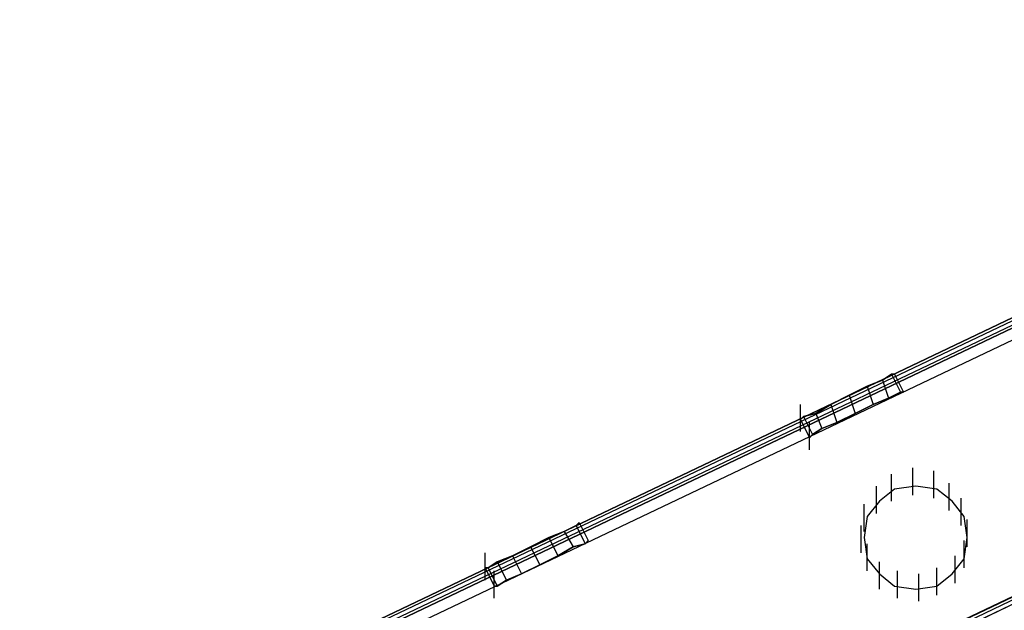
# Model space of a CAD drawing. Units: inches. Extents: x 0.1 to 9.7, y 0.1 to 7.51.
# Drawn here: x 4.59 to 4.92, y 2.49 to 2.68 of the extents above; entities that cross this region are included whole.
import ezdxf

# ---------------------------------------------------------------- set-up
doc = ezdxf.new("R2010")
doc.units = ezdxf.units.IN
doc.header["$MEASUREMENT"] = 0

msp = doc.modelspace()

# ---------------------------------------------------------------- linework, layer by layer
for p, q in [((2.9553, 1.64392), (5.1283, 2.68092)), ((2.9553, 1.64392), (5.1283, 2.68092)), ((2.9553, 1.64392), (5.1283, 2.68092)), ((5.1283, 2.68092), (2.9553, 1.64392)), ((2.9553, 1.64392), (5.1283, 2.68092)), ((5.1283, 2.68092), (2.9553, 1.64392)), ((2.9553, 1.64392), (5.1283, 2.68092)), ((2.9553, 1.64392), (5.1283, 2.68092)), ((2.9553, 1.64392), (5.1283, 2.68092)), ((5.1283, 2.68092), (2.9553, 1.64392)), ((2.9553, 1.64392), (5.1283, 2.68092)), ((5.1283, 2.68092), (2.9553, 1.64392)), ((2.9563, 1.64392), (5.1283, 2.67992)), ((2.9563, 1.64392), (5.1283, 2.67992)), ((2.9563, 1.64392), (5.1283, 2.67992)), ((2.9563, 1.64392), (5.1283, 2.67992)), ((2.9563, 1.64292), (5.1293, 2.67892)), ((2.9563, 1.64292), (5.1293, 2.67892)), ((2.9563, 1.64292), (5.1293, 2.67892)), ((2.9563, 1.64292), (5.1293, 2.67892)), ((2.9573, 1.64192), (5.1293, 2.67792)), ((2.9573, 1.64192), (5.1293, 2.67792)), ((2.9573, 1.64192), (5.1293, 2.67792)), ((5.1293, 2.67792), (2.9573, 1.64192)), ((2.9573, 1.64192), (5.1293, 2.67792)), ((2.9573, 1.64192), (5.1293, 2.67792)), ((2.9573, 1.64192), (5.1293, 2.67792)), ((2.9573, 1.64192), (5.1293, 2.67792)), ((2.9583, 1.63892), (5.1313, 2.67492)), ((2.9583, 1.63892), (5.1313, 2.67492)), ((2.9583, 1.63892), (5.1313, 2.67492)), ((2.9583, 1.63892), (5.1313, 2.67492)), ((2.9913, 1.56992), (5.1643, 2.60592)), ((2.9913, 1.56992), (5.1643, 2.60592)), ((2.9913, 1.56992), (5.1643, 2.60592)), ((2.9913, 1.56992), (5.1643, 2.60592)), ((2.9913, 1.56992), (5.1643, 2.60592)), ((5.1643, 2.60592), (2.9913, 1.56992)), ((2.9913, 1.56892), (5.1643, 2.60592)), ((2.9913, 1.56892), (5.1643, 2.60592)), ((5.1643, 2.60592), (2.9913, 1.56992)), ((2.9913, 1.56992), (5.1643, 2.60592)), ((2.9913, 1.56892), (5.1643, 2.60592)), ((5.1643, 2.60592), (2.9913, 1.56992)), ((2.9913, 1.56992), (5.1643, 2.60592)), ((5.1643, 2.60592), (2.9913, 1.56992)), ((2.9913, 1.56992), (5.1643, 2.60592)), ((5.1643, 2.60592), (2.9913, 1.56892)), ((2.9913, 1.56992), (5.1643, 2.60592)), ((2.9913, 1.56992), (5.1643, 2.60592)), ((2.9913, 1.56992), (5.1643, 2.60592)), ((2.9913, 1.56992), (5.1643, 2.60592)), ((2.9913, 1.56992), (5.1643, 2.60592)), ((5.1643, 2.60592), (2.9913, 1.56992)), ((2.9913, 1.56892), (5.1643, 2.60592)), ((2.9913, 1.56892), (5.1643, 2.60592)), ((5.1643, 2.60592), (2.9913, 1.56992)), ((2.9913, 1.56992), (5.1643, 2.60592)), ((2.9913, 1.56892), (5.1643, 2.60592)), ((5.1643, 2.60592), (2.9913, 1.56992)), ((2.9913, 1.56992), (5.1643, 2.60592)), ((5.1643, 2.60592), (2.9913, 1.56992)), ((2.9913, 1.56992), (5.1643, 2.60592)), ((5.1643, 2.60592), (2.9913, 1.56892)), ((2.9923, 1.56792), (5.1643, 2.60492)), ((2.9923, 1.56792), (5.1643, 2.60492)), ((2.9923, 1.56792), (5.1643, 2.60492)), ((2.9923, 1.56792), (5.1643, 2.60492)), ((2.9923, 1.56792), (5.1643, 2.60492)), ((2.9923, 1.56792), (5.1643, 2.60492)), ((2.9923, 1.56792), (5.1643, 2.60492)), ((2.9923, 1.56792), (5.1643, 2.60492)), ((2.9923, 1.56692), (5.1653, 2.60392)), ((2.9923, 1.56692), (5.1653, 2.60392)), ((2.9923, 1.56692), (5.1653, 2.60392)), ((2.9923, 1.56692), (5.1653, 2.60392)), ((2.9923, 1.56692), (5.1653, 2.60392)), ((5.1653, 2.60392), (2.9923, 1.56692)), ((2.9923, 1.56692), (5.1653, 2.60392)), ((2.9923, 1.56692), (5.1653, 2.60392)), ((2.9923, 1.56692), (5.1653, 2.60392)), ((2.9923, 1.56692), (5.1653, 2.60392)), ((2.9923, 1.56692), (5.1653, 2.60392)), ((2.9923, 1.56692), (5.1653, 2.60392)), ((2.9923, 1.56692), (5.1653, 2.60392)), ((5.1653, 2.60392), (2.9923, 1.56692)), ((2.9923, 1.56692), (5.1653, 2.60392)), ((2.9923, 1.56692), (5.1653, 2.60392)), ((4.8743, 2.55992), (4.8793, 2.56192)), ((4.8793, 2.56192), (4.8743, 2.55992)), ((4.8743, 2.55992), (4.8793, 2.56192)), ((4.8793, 2.56192), (4.8743, 2.55992)), ((4.8793, 2.56192), (4.8823, 2.56392)), ((4.8823, 2.56392), (4.8793, 2.56192)), ((4.8793, 2.56192), (4.8823, 2.56392)), ((4.8823, 2.56392), (4.8793, 2.56192)), ((4.8793, 2.56192), (4.8813, 2.55592)), ((4.8793, 2.56192), (4.8813, 2.55592)), ((4.8793, 2.56192), (4.8813, 2.55592)), ((4.8793, 2.56192), (4.8813, 2.55592)), ((4.8823, 2.56392), (4.8833, 2.56392)), ((4.8833, 2.56392), (4.8823, 2.56392)), ((4.8823, 2.56392), (4.8853, 2.55792)), ((4.8823, 2.56392), (4.8853, 2.55792)), ((4.8823, 2.56392), (4.8833, 2.56392)), ((4.8833, 2.56392), (4.8823, 2.56392)), ((4.8823, 2.56392), (4.8853, 2.55792)), ((4.8823, 2.56392), (4.8853, 2.55792)), ((4.8833, 2.56392), (4.8863, 2.55792)), ((4.8833, 2.56392), (4.8863, 2.55792)), ((4.8683, 2.55692), (4.8743, 2.55992)), ((4.8743, 2.55992), (4.8683, 2.55692)), ((4.8683, 2.55692), (4.8743, 2.55992)), ((4.8743, 2.55992), (4.8683, 2.55692)), ((4.8743, 2.55992), (4.8763, 2.55392)), ((4.8743, 2.55992), (4.8763, 2.55392)), ((4.8743, 2.55992), (4.8763, 2.55392)), ((4.8743, 2.55992), (4.8763, 2.55392)), ((4.8683, 2.55692), (4.8623, 2.55392)), ((4.8623, 2.55392), (4.8683, 2.55692)), ((4.8683, 2.55692), (4.8623, 2.55392)), ((4.8623, 2.55392), (4.8683, 2.55692)), ((4.8683, 2.55692), (4.8703, 2.55092)), ((4.8683, 2.55692), (4.8703, 2.55092)), ((4.8683, 2.55692), (4.8703, 2.55092)), ((4.8683, 2.55692), (4.8703, 2.55092)), ((4.8763, 2.55392), (4.8813, 2.55592)), ((4.8813, 2.55592), (4.8763, 2.55392)), ((4.8763, 2.55392), (4.8813, 2.55592)), ((4.8813, 2.55592), (4.8763, 2.55392)), ((4.8813, 2.55592), (4.8853, 2.55792)), ((4.8853, 2.55792), (4.8813, 2.55592)), ((4.8813, 2.55592), (4.8853, 2.55792)), ((4.8853, 2.55792), (4.8813, 2.55592)), ((4.8853, 2.55792), (4.8863, 2.55792)), ((4.8863, 2.55792), (4.8853, 2.55792)), ((4.8853, 2.55792), (4.8863, 2.55792)), ((4.8863, 2.55792), (4.8853, 2.55792)), ((4.8523, 2.54492), (4.8523, 2.55392)), ((4.8523, 2.54492), (4.8523, 2.55392)), ((4.8623, 2.55392), (4.8573, 2.55092)), ((4.8573, 2.55092), (4.8623, 2.55392)), ((4.8623, 2.55392), (4.8573, 2.55092)), ((4.8573, 2.55092), (4.8623, 2.55392)), ((4.8623, 2.55392), (4.8643, 2.54792)), ((4.8623, 2.55392), (4.8643, 2.54792)), ((4.8623, 2.55392), (4.8643, 2.54792)), ((4.8623, 2.55392), (4.8643, 2.54792)), ((4.8703, 2.55092), (4.8763, 2.55392)), ((4.8763, 2.55392), (4.8703, 2.55092)), ((4.8703, 2.55092), (4.8763, 2.55392)), ((4.8763, 2.55392), (4.8703, 2.55092)), ((4.8533, 2.54992), (4.8523, 2.54892)), ((4.8523, 2.54892), (4.8533, 2.54992)), ((4.8533, 2.54992), (4.8523, 2.54892)), ((4.8523, 2.54892), (4.8533, 2.54992)), ((4.8523, 2.54892), (4.8553, 2.54292)), ((4.8523, 2.54892), (4.8553, 2.54292)), ((4.8573, 2.55092), (4.8533, 2.54992)), ((4.8533, 2.54992), (4.8573, 2.55092)), ((4.8573, 2.55092), (4.8533, 2.54992)), ((4.8533, 2.54992), (4.8573, 2.55092)), ((4.8533, 2.54992), (4.8563, 2.54392)), ((4.8533, 2.54992), (4.8563, 2.54392)), ((4.8533, 2.54992), (4.8563, 2.54392)), ((4.8533, 2.54992), (4.8563, 2.54392)), ((4.8573, 2.55092), (4.8593, 2.54592)), ((4.8573, 2.55092), (4.8593, 2.54592)), ((4.8573, 2.55092), (4.8593, 2.54592)), ((4.8573, 2.55092), (4.8593, 2.54592)), ((4.8703, 2.55092), (4.8643, 2.54792)), ((4.8643, 2.54792), (4.8703, 2.55092)), ((4.8703, 2.55092), (4.8643, 2.54792)), ((4.8643, 2.54792), (4.8703, 2.55092)), ((4.8553, 2.53892), (4.8553, 2.54792)), ((4.8553, 2.53892), (4.8553, 2.54792)), ((4.8593, 2.54592), (4.8563, 2.54392)), ((4.8563, 2.54392), (4.8593, 2.54592)), ((4.8593, 2.54592), (4.8563, 2.54392)), ((4.8563, 2.54392), (4.8593, 2.54592)), ((4.8643, 2.54792), (4.8593, 2.54592)), ((4.8593, 2.54592), (4.8643, 2.54792)), ((4.8643, 2.54792), (4.8593, 2.54592)), ((4.8593, 2.54592), (4.8643, 2.54792)), ((4.8563, 2.54392), (4.8553, 2.54292)), ((4.8553, 2.54292), (4.8563, 2.54392)), ((4.8563, 2.54392), (4.8553, 2.54292)), ((4.8553, 2.54292), (4.8563, 2.54392)), ((4.8893, 2.52392), (4.8893, 2.53292)), ((4.8893, 2.52392), (4.8893, 2.53292)), ((4.8893, 2.52392), (4.8893, 2.53292)), ((4.8893, 2.52392), (4.8893, 2.53292)), ((4.8823, 2.52192), (4.8823, 2.53092)), ((4.8823, 2.52192), (4.8823, 2.53092)), ((4.8823, 2.52192), (4.8823, 2.53092)), ((4.8823, 2.52192), (4.8823, 2.53092)), ((4.8963, 2.52292), (4.8963, 2.53192)), ((4.8963, 2.52292), (4.8963, 2.53192)), ((4.8963, 2.52292), (4.8963, 2.53192)), ((4.8963, 2.52292), (4.8963, 2.53192)), ((4.8773, 2.51792), (4.8773, 2.52692)), ((4.8773, 2.51792), (4.8773, 2.52692)), ((4.8773, 2.51792), (4.8773, 2.52692)), ((4.8773, 2.51792), (4.8773, 2.52692)), ((4.8903, 2.52692), (4.8833, 2.52592)), ((4.8903, 2.52692), (4.8833, 2.52592)), ((4.8903, 2.52692), (4.8833, 2.52592)), ((4.8903, 2.52692), (4.8833, 2.52592)), ((4.8903, 2.52692), (4.8833, 2.52592)), ((4.8903, 2.52692), (4.8833, 2.52592)), ((4.8903, 2.52692), (4.8833, 2.52592)), ((4.8903, 2.52692), (4.8833, 2.52592)), ((4.8973, 2.52592), (4.8903, 2.52692)), ((4.8973, 2.52592), (4.8903, 2.52692)), ((4.8973, 2.52592), (4.8903, 2.52692)), ((4.8973, 2.52592), (4.8903, 2.52692)), ((4.8973, 2.52592), (4.8903, 2.52692)), ((4.8973, 2.52592), (4.8903, 2.52692)), ((4.8973, 2.52592), (4.8903, 2.52692)), ((4.8973, 2.52592), (4.8903, 2.52692)), ((4.9013, 2.51892), (4.9013, 2.52792)), ((4.9013, 2.51892), (4.9013, 2.52792)), ((4.9013, 2.51892), (4.9013, 2.52792)), ((4.9013, 2.51892), (4.9013, 2.52792)), ((4.8833, 2.52592), (4.8783, 2.52192)), ((4.8833, 2.52592), (4.8783, 2.52192)), ((4.8833, 2.52592), (4.8783, 2.52192)), ((4.8833, 2.52592), (4.8783, 2.52192)), ((4.8833, 2.52592), (4.8783, 2.52192)), ((4.8833, 2.52592), (4.8783, 2.52192)), ((4.8833, 2.52592), (4.8783, 2.52192)), ((4.8833, 2.52592), (4.8783, 2.52192)), ((4.9023, 2.52192), (4.8973, 2.52592)), ((4.9023, 2.52192), (4.8973, 2.52592)), ((4.9023, 2.52192), (4.8973, 2.52592)), ((4.9023, 2.52192), (4.8973, 2.52592)), ((4.9023, 2.52192), (4.8973, 2.52592)), ((4.9023, 2.52192), (4.8973, 2.52592)), ((4.9023, 2.52192), (4.8973, 2.52592)), ((4.9023, 2.52192), (4.8973, 2.52592)), ((4.9053, 2.51392), (4.9053, 2.52292)), ((4.9053, 2.51392), (4.9053, 2.52292)), ((4.9053, 2.51392), (4.9053, 2.52292)), ((4.9053, 2.51392), (4.9053, 2.52292)), ((4.8733, 2.51192), (4.8733, 2.52092)), ((4.8733, 2.51192), (4.8733, 2.52092)), ((4.8733, 2.51192), (4.8733, 2.52092)), ((4.8733, 2.51192), (4.8733, 2.52092)), ((4.8783, 2.52192), (4.8743, 2.51692)), ((4.8783, 2.52192), (4.8743, 2.51692)), ((4.8783, 2.52192), (4.8743, 2.51692)), ((4.8783, 2.52192), (4.8743, 2.51692)), ((4.8783, 2.52192), (4.8743, 2.51692)), ((4.8783, 2.52192), (4.8743, 2.51692)), ((4.8783, 2.52192), (4.8743, 2.51692)), ((4.8783, 2.52192), (4.8743, 2.51692)), ((4.9063, 2.51692), (4.9023, 2.52192)), ((4.9063, 2.51692), (4.9023, 2.52192)), ((4.9063, 2.51692), (4.9023, 2.52192)), ((4.9063, 2.51692), (4.9023, 2.52192)), ((4.9063, 2.51692), (4.9023, 2.52192)), ((4.9063, 2.51692), (4.9023, 2.52192)), ((4.9063, 2.51692), (4.9023, 2.52192)), ((4.9063, 2.51692), (4.9023, 2.52192)), ((4.8743, 2.51692), (4.8733, 2.50992)), ((4.8743, 2.51692), (4.8733, 2.50992)), ((4.8743, 2.51692), (4.8733, 2.50992)), ((4.8743, 2.51692), (4.8733, 2.50992)), ((4.8743, 2.51692), (4.8733, 2.50992)), ((4.8743, 2.51692), (4.8733, 2.50992)), ((4.8743, 2.51692), (4.8733, 2.50992)), ((4.8743, 2.51692), (4.8733, 2.50992)), ((4.9073, 2.50992), (4.9063, 2.51692)), ((4.9073, 2.50992), (4.9063, 2.51692)), ((4.9073, 2.50992), (4.9063, 2.51692)), ((4.9073, 2.50992), (4.9063, 2.51692)), ((4.9073, 2.50992), (4.9063, 2.51692)), ((4.9073, 2.50992), (4.9063, 2.51692)), ((4.9073, 2.50992), (4.9063, 2.51692)), ((4.9073, 2.50992), (4.9063, 2.51692)), ((4.7743, 2.51192), (4.7783, 2.51392)), ((4.7783, 2.51392), (4.7743, 2.51192)), ((4.7743, 2.51192), (4.7783, 2.51392)), ((4.7783, 2.51392), (4.7743, 2.51192)), ((4.7783, 2.51392), (4.7793, 2.51492)), ((4.7793, 2.51492), (4.7783, 2.51392)), ((4.7783, 2.51392), (4.7793, 2.51492)), ((4.7793, 2.51492), (4.7783, 2.51392)), ((4.7783, 2.51392), (4.7813, 2.50792)), ((4.7783, 2.51392), (4.7813, 2.50792)), ((4.7783, 2.51392), (4.7813, 2.50792)), ((4.7783, 2.51392), (4.7813, 2.50792)), ((4.7793, 2.51492), (4.7823, 2.50892)), ((4.7793, 2.51492), (4.7823, 2.50892)), ((4.8723, 2.50492), (4.8723, 2.51392)), ((4.8723, 2.50492), (4.8723, 2.51392)), ((4.8723, 2.50492), (4.8723, 2.51392)), ((4.8723, 2.50492), (4.8723, 2.51392)), ((4.9073, 2.50692), (4.9073, 2.51592)), ((4.9073, 2.50692), (4.9073, 2.51592)), ((4.9073, 2.50692), (4.9073, 2.51592)), ((4.9073, 2.50692), (4.9073, 2.51592)), ((4.7693, 2.50992), (4.7743, 2.51192)), ((4.7743, 2.51192), (4.7693, 2.50992)), ((4.7693, 2.50992), (4.7743, 2.51192)), ((4.7743, 2.51192), (4.7693, 2.50992)), ((4.7743, 2.51192), (4.7773, 2.50692)), ((4.7743, 2.51192), (4.7773, 2.50692)), ((4.7743, 2.51192), (4.7773, 2.50692)), ((4.7743, 2.51192), (4.7773, 2.50692)), ((4.7633, 2.50692), (4.7573, 2.50392)), ((4.7573, 2.50392), (4.7633, 2.50692)), ((4.7633, 2.50692), (4.7573, 2.50392)), ((4.7573, 2.50392), (4.7633, 2.50692)), ((4.7633, 2.50692), (4.7693, 2.50992)), ((4.7693, 2.50992), (4.7633, 2.50692)), ((4.7633, 2.50692), (4.7693, 2.50992)), ((4.7693, 2.50992), (4.7633, 2.50692)), ((4.7633, 2.50692), (4.7663, 2.50092)), ((4.7633, 2.50692), (4.7663, 2.50092)), ((4.7633, 2.50692), (4.7663, 2.50092)), ((4.7633, 2.50692), (4.7663, 2.50092)), ((4.7693, 2.50992), (4.7723, 2.50392)), ((4.7693, 2.50992), (4.7723, 2.50392)), ((4.7693, 2.50992), (4.7723, 2.50392)), ((4.7693, 2.50992), (4.7723, 2.50392)), ((4.7723, 2.50392), (4.7773, 2.50692)), ((4.7773, 2.50692), (4.7723, 2.50392)), ((4.7723, 2.50392), (4.7773, 2.50692)), ((4.7773, 2.50692), (4.7723, 2.50392)), ((4.7773, 2.50692), (4.7813, 2.50792)), ((4.7813, 2.50792), (4.7773, 2.50692)), ((4.7773, 2.50692), (4.7813, 2.50792)), ((4.7813, 2.50792), (4.7773, 2.50692)), ((4.7813, 2.50792), (4.7823, 2.50892)), ((4.7823, 2.50892), (4.7813, 2.50792)), ((4.7813, 2.50792), (4.7823, 2.50892)), ((4.7823, 2.50892), (4.7813, 2.50792)), ((4.8733, 2.50992), (4.8743, 2.50292)), ((4.8733, 2.50992), (4.8743, 2.50292)), ((4.8733, 2.50992), (4.8743, 2.50292)), ((4.8733, 2.50992), (4.8743, 2.50292)), ((4.8733, 2.50992), (4.8743, 2.50292)), ((4.8733, 2.50992), (4.8743, 2.50292)), ((4.8733, 2.50992), (4.8743, 2.50292)), ((4.8733, 2.50992), (4.8743, 2.50292)), ((4.8743, 2.49892), (4.8743, 2.50792)), ((4.8743, 2.49892), (4.8743, 2.50792)), ((4.8743, 2.49892), (4.8743, 2.50792)), ((4.8743, 2.49892), (4.8743, 2.50792)), ((4.8743, 2.49892), (4.8743, 2.50792)), ((4.8743, 2.49892), (4.8743, 2.50792)), ((4.8743, 2.49892), (4.8743, 2.50792)), ((4.8743, 2.49892), (4.8743, 2.50792)), ((4.8743, 2.49892), (4.8743, 2.50792)), ((4.8743, 2.49892), (4.8743, 2.50792)), ((4.8743, 2.49892), (4.8743, 2.50792)), ((4.8743, 2.49892), (4.8743, 2.50792)), ((4.9063, 2.50292), (4.9073, 2.50992)), ((4.9063, 2.50292), (4.9073, 2.50992)), ((4.9063, 2.50292), (4.9073, 2.50992)), ((4.9063, 2.50292), (4.9073, 2.50992)), ((4.9063, 2.50292), (4.9073, 2.50992)), ((4.9063, 2.50292), (4.9073, 2.50992)), ((4.9063, 2.50292), (4.9073, 2.50992)), ((4.9063, 2.50292), (4.9073, 2.50992)), ((4.9063, 2.49992), (4.9063, 2.50892)), ((4.9063, 2.49992), (4.9063, 2.50892)), ((4.9063, 2.49992), (4.9063, 2.50892)), ((4.9063, 2.49992), (4.9063, 2.50892)), ((4.7483, 2.49592), (4.7483, 2.50492)), ((4.7483, 2.49592), (4.7483, 2.50492)), ((4.7573, 2.50392), (4.7523, 2.50192)), ((4.7523, 2.50192), (4.7573, 2.50392)), ((4.7573, 2.50392), (4.7523, 2.50192)), ((4.7523, 2.50192), (4.7573, 2.50392)), ((4.7573, 2.50392), (4.7603, 2.49792)), ((4.7573, 2.50392), (4.7603, 2.49792)), ((4.7573, 2.50392), (4.7603, 2.49792)), ((4.7573, 2.50392), (4.7603, 2.49792)), ((4.7663, 2.50092), (4.7723, 2.50392)), ((4.7723, 2.50392), (4.7663, 2.50092)), ((4.7663, 2.50092), (4.7723, 2.50392)), ((4.7723, 2.50392), (4.7663, 2.50092)), ((4.9033, 2.49492), (4.9033, 2.50392)), ((4.9033, 2.49492), (4.9033, 2.50392)), ((4.9033, 2.49492), (4.9033, 2.50392)), ((4.9033, 2.49492), (4.9033, 2.50392)), ((4.7523, 2.50192), (4.7493, 2.49992)), ((4.7493, 2.49992), (4.7523, 2.50192)), ((4.7523, 2.50192), (4.7493, 2.49992)), ((4.7493, 2.49992), (4.7523, 2.50192)), ((4.7523, 2.50192), (4.7553, 2.49592)), ((4.7523, 2.50192), (4.7553, 2.49592)), ((4.7523, 2.50192), (4.7553, 2.49592)), ((4.7523, 2.50192), (4.7553, 2.49592)), ((4.7663, 2.50092), (4.7603, 2.49792)), ((4.7603, 2.49792), (4.7663, 2.50092)), ((4.7663, 2.50092), (4.7603, 2.49792)), ((4.7603, 2.49792), (4.7663, 2.50092)), ((4.8743, 2.50292), (4.8783, 2.49792)), ((4.8743, 2.50292), (4.8783, 2.49792)), ((4.8743, 2.50292), (4.8783, 2.49792)), ((4.8743, 2.50292), (4.8783, 2.49792)), ((4.8743, 2.50292), (4.8783, 2.49792)), ((4.8743, 2.50292), (4.8783, 2.49792)), ((4.8743, 2.50292), (4.8783, 2.49792)), ((4.8743, 2.50292), (4.8783, 2.49792)), ((4.8783, 2.49292), (4.8783, 2.50192)), ((4.8783, 2.49292), (4.8783, 2.50192)), ((4.8783, 2.49292), (4.8783, 2.50192)), ((4.8783, 2.49292), (4.8783, 2.50192)), ((4.9023, 2.49792), (4.9063, 2.50292)), ((4.9023, 2.49792), (4.9063, 2.50292)), ((4.9023, 2.49792), (4.9063, 2.50292)), ((4.9023, 2.49792), (4.9063, 2.50292)), ((4.9023, 2.49792), (4.9063, 2.50292)), ((4.9023, 2.49792), (4.9063, 2.50292)), ((4.9023, 2.49792), (4.9063, 2.50292)), ((4.9023, 2.49792), (4.9063, 2.50292)), ((4.7493, 2.49992), (4.7483, 2.49992)), ((4.7483, 2.49992), (4.7493, 2.49992)), ((4.7483, 2.49992), (4.7513, 2.49392)), ((4.7493, 2.49992), (4.7483, 2.49992)), ((4.7483, 2.49992), (4.7493, 2.49992)), ((4.7483, 2.49992), (4.7513, 2.49392)), ((4.7493, 2.49992), (4.7523, 2.49392)), ((4.7493, 2.49992), (4.7523, 2.49392)), ((4.7493, 2.49992), (4.7523, 2.49392)), ((4.7493, 2.49992), (4.7523, 2.49392)), ((4.7513, 2.48992), (4.7513, 2.49892)), ((4.7513, 2.48992), (4.7513, 2.49892)), ((4.7603, 2.49792), (4.7553, 2.49592)), ((4.7553, 2.49592), (4.7603, 2.49792)), ((4.7603, 2.49792), (4.7553, 2.49592)), ((4.7553, 2.49592), (4.7603, 2.49792)), ((4.8783, 2.49792), (4.8833, 2.49392)), ((4.8783, 2.49792), (4.8833, 2.49392)), ((4.8783, 2.49792), (4.8833, 2.49392)), ((4.8783, 2.49792), (4.8833, 2.49392)), ((4.8783, 2.49792), (4.8833, 2.49392)), ((4.8783, 2.49792), (4.8833, 2.49392)), ((4.8783, 2.49792), (4.8833, 2.49392)), ((4.8783, 2.49792), (4.8833, 2.49392)), ((4.8843, 2.48992), (4.8843, 2.49892)), ((4.8843, 2.48992), (4.8843, 2.49892)), ((4.8843, 2.48992), (4.8843, 2.49892)), ((4.8843, 2.48992), (4.8843, 2.49892)), ((4.8913, 2.48892), (4.8913, 2.49792)), ((4.8913, 2.48892), (4.8913, 2.49792)), ((4.8913, 2.48892), (4.8913, 2.49792)), ((4.8913, 2.48892), (4.8913, 2.49792)), ((4.8973, 2.49092), (4.8973, 2.49992)), ((4.8973, 2.49092), (4.8973, 2.49992)), ((4.8973, 2.49092), (4.8973, 2.49992)), ((4.8973, 2.49092), (4.8973, 2.49992)), ((4.8973, 2.49392), (4.9023, 2.49792)), ((4.8973, 2.49392), (4.9023, 2.49792)), ((4.8973, 2.49392), (4.9023, 2.49792)), ((4.8973, 2.49392), (4.9023, 2.49792)), ((4.8973, 2.49392), (4.9023, 2.49792)), ((4.8973, 2.49392), (4.9023, 2.49792)), ((4.8973, 2.49392), (4.9023, 2.49792)), ((4.8973, 2.49392), (4.9023, 2.49792)), ((4.7523, 2.49392), (4.7513, 2.49392)), ((4.7513, 2.49392), (4.7523, 2.49392)), ((4.7523, 2.49392), (4.7513, 2.49392)), ((4.7513, 2.49392), (4.7523, 2.49392)), ((4.7553, 2.49592), (4.7523, 2.49392)), ((4.7523, 2.49392), (4.7553, 2.49592)), ((4.7553, 2.49592), (4.7523, 2.49392)), ((4.7523, 2.49392), (4.7553, 2.49592)), ((4.8833, 2.49392), (4.8903, 2.49292)), ((4.8833, 2.49392), (4.8903, 2.49292)), ((4.8833, 2.49392), (4.8903, 2.49292)), ((4.8833, 2.49392), (4.8903, 2.49292)), ((4.8833, 2.49392), (4.8903, 2.49292)), ((4.8833, 2.49392), (4.8903, 2.49292)), ((4.8833, 2.49392), (4.8903, 2.49292)), ((4.8833, 2.49392), (4.8903, 2.49292)), ((4.8903, 2.49292), (4.8973, 2.49392)), ((4.8903, 2.49292), (4.8973, 2.49392)), ((4.8903, 2.49292), (4.8973, 2.49392)), ((4.8903, 2.49292), (4.8973, 2.49392)), ((4.8903, 2.49292), (4.8973, 2.49392)), ((4.8903, 2.49292), (4.8973, 2.49392)), ((4.8903, 2.49292), (4.8973, 2.49392)), ((4.8903, 2.49292), (4.8973, 2.49392))]:
    msp.add_line(p, q)

doc.saveas('drawing.dxf')
